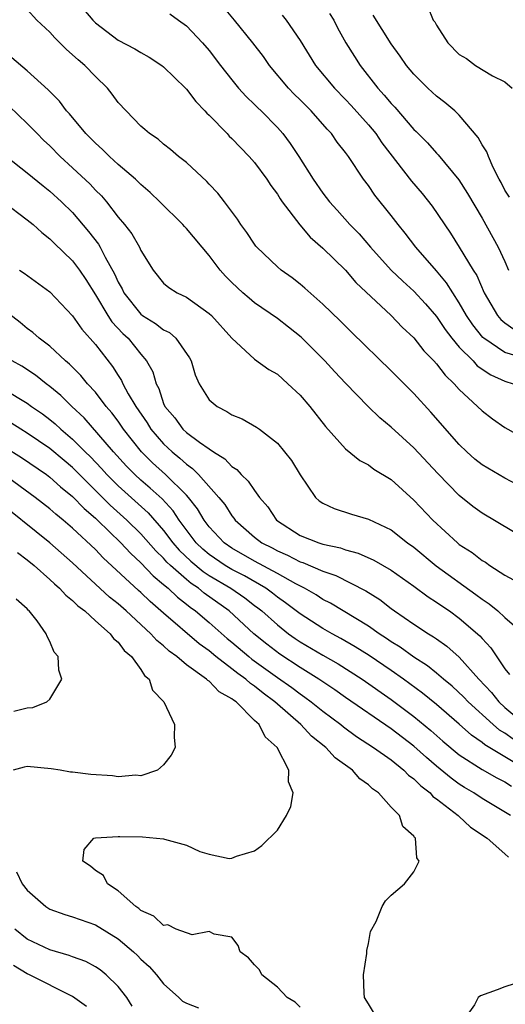
# Model space of a CAD drawing. Units: inches. Extents: x 2631000 to 2634000, y 1497000 to 1500000.
# Drawn here: x 2631394 to 2631437, y 1498912 to 1498999 of the extents above; entities that cross this region are included whole.
import ezdxf

# ---------------------------------------------------------------- set-up
doc = ezdxf.new("R2010")
doc.units = ezdxf.units.IN
doc.header["$MEASUREMENT"] = 0
doc.layers.add('LD26311497_2ft', color=182, linetype='Continuous')

msp = doc.modelspace()

# ---------------------------------------------------------------- linework, layer by layer
at = {"layer": 'LD26311497_2ft'}
for points, elevation in [([(2631438.104, 1498958.104), (2631437, 1498958.697), (2631435, 1498959.859), (2631434.373, 1498960.373), (2631433.675, 1498961), (2631433, 1498961.651), (2631430.497, 1498964.497), (2631429, 1498966.123), (2631427, 1498968.137), (2631423.525, 1498971.525), (2631422.528, 1498972.528), (2631421, 1498973.992), (2631419.404, 1498975.404), (2631419, 1498975.75), (2631418.303, 1498976.303), (2631417.336, 1498977), (2631417, 1498977.292), (2631415.209, 1498979), (2631415.11, 1498979.109), (2631415, 1498979.265), (2631414.311, 1498980.311), (2631413.799, 1498981), (2631413.485, 1498981.485), (2631412.358, 1498983), (2631411.759, 1498983.759), (2631411, 1498984.557), (2631410.794, 1498984.794), (2631409, 1498986.448), (2631408.313, 1498987), (2631407.609, 1498987.609), (2631407, 1498988.066), (2631406.512, 1498988.512), (2631405.747, 1498989), (2631405.36, 1498989.36), (2631405, 1498989.668), (2631403.695, 1498991), (2631403, 1498991.754), (2631402.487, 1498992.486), (2631402.066, 1498993), (2631401, 1498994.021), (2631400.066, 1498995), (2631399.482, 1498995.482), (2631399, 1498995.941), (2631398.431, 1498996.431), (2631397.427, 1498997.427), (2631397, 1498997.94), (2631395.836, 1498999), (2631395, 1498999.91)], 9070), ([(2631399.965, 1498999.965), (2631400.766, 1498999), (2631401, 1498998.759), (2631403, 1498997.216), (2631404.465, 1498996.465), (2631405, 1498996.13), (2631405.738, 1498995.738), (2631406.848, 1498995), (2631407, 1498994.885), (2631408.928, 1498993), (2631409, 1498992.926), (2631409.83, 1498991.83), (2631410.632, 1498991), (2631410.795, 1498990.794), (2631411, 1498990.617), (2631412.574, 1498989), (2631412.775, 1498988.775), (2631413, 1498988.573), (2631414.518, 1498987), (2631415, 1498986.452), (2631416.074, 1498985), (2631416.427, 1498984.427), (2631417, 1498983.664), (2631417.253, 1498983.252), (2631417.429, 1498983), (2631418.967, 1498980.967), (2631419.893, 1498979.893), (2631421, 1498978.939), (2631423, 1498976.977), (2631423.91, 1498975.91), (2631427.01, 1498973), (2631427.983, 1498971.983), (2631429, 1498971.047), (2631429.888, 1498969.888), (2631430.763, 1498969), (2631431, 1498968.738), (2631431.742, 1498967.742), (2631432.558, 1498967), (2631433, 1498966.503), (2631434.609, 1498965), (2631435, 1498964.598), (2631435.914, 1498963.914), (2631437, 1498963.154), (2631439, 1498962.036)], 9072), ([(2631438.792, 1498969.208), (2631437, 1498969.757), (2631435.143, 1498971), (2631435.065, 1498971.065), (2631434.174, 1498972.174), (2631433.625, 1498973), (2631433, 1498974.109), (2631432.418, 1498975), (2631431.883, 1498975.882), (2631431, 1498976.935), (2631429.189, 1498979), (2631428.246, 1498980.246), (2631427.622, 1498981), (2631427, 1498981.807), (2631425.582, 1498983.582), (2631425, 1498984.432), (2631424.576, 1498985), (2631423.253, 1498987), (2631423, 1498987.342), (2631422.261, 1498988.261), (2631421.758, 1498989), (2631421.386, 1498989.386), (2631419.969, 1498991), (2631419, 1498991.977), (2631418.477, 1498992.477), (2631417.982, 1498993), (2631416.311, 1498995), (2631415.775, 1498995.775), (2631414.846, 1498997), (2631413.245, 1498999), (2631412.21, 1499000.21)], 9076), ([(2631430.213, 1499000.213), (2631430.712, 1498999), (2631430.835, 1498998.835), (2631431, 1498998.535), (2631432.001, 1498997), (2631433, 1498995.954), (2631433.617, 1498995.617), (2631434.431, 1498995), (2631435.923, 1498994.077), (2631437, 1498993.567), (2631437.653, 1498993)], 9084), ([(2631407.553, 1498999.553), (2631408.32, 1498999), (2631409, 1498998.48), (2631410.411, 1498997), (2631411, 1498996.306), (2631411.996, 1498995), (2631413, 1498993.722), (2631413.594, 1498993), (2631414.264, 1498992.264), (2631415, 1498991.567), (2631415.272, 1498991.272), (2631415.569, 1498991), (2631417, 1498989.535), (2631417.48, 1498989), (2631418.138, 1498988.138), (2631418.88, 1498987), (2631420.134, 1498985), (2631421, 1498983.771), (2631421.584, 1498983), (2631422.265, 1498982.265), (2631423.376, 1498981), (2631424.18, 1498980.18), (2631425.192, 1498979), (2631427.005, 1498977), (2631428.019, 1498976.019), (2631429, 1498975.141), (2631430.033, 1498974.033), (2631431, 1498972.919), (2631431.765, 1498971.765), (2631432.341, 1498971), (2631433, 1498970.216), (2631434.204, 1498969), (2631434.583, 1498968.583), (2631435.779, 1498967.779), (2631437, 1498967.236), (2631437.747, 1498967)], 9074), ([(2631417.429, 1498999.429), (2631417.76, 1498999), (2631419, 1498997.186), (2631420.339, 1498995), (2631422.027, 1498993), (2631423, 1498991.998), (2631423.479, 1498991.479), (2631425, 1498989.783), (2631425.654, 1498989), (2631426.2, 1498988.199), (2631428.806, 1498984.806), (2631429.731, 1498983.731), (2631430.613, 1498982.613), (2631432.235, 1498980.235), (2631433, 1498979.025), (2631434.222, 1498977), (2631434.529, 1498976.528), (2631435.184, 1498975), (2631436.343, 1498973), (2631436.646, 1498972.646), (2631437, 1498972.35), (2631437.798, 1498971.798)], 9078), ([(2631421.586, 1498999.586), (2631421.953, 1498999), (2631422.301, 1498998.301), (2631423.031, 1498997), (2631423.78, 1498995.78), (2631424.284, 1498995), (2631425.847, 1498993), (2631426.396, 1498992.396), (2631427, 1498991.654), (2631427.325, 1498991.325), (2631429, 1498989.364), (2631429.192, 1498989.192), (2631430.192, 1498988.192), (2631431, 1498987.28), (2631431.143, 1498987.143), (2631432.95, 1498984.949), (2631433.723, 1498983.723), (2631435, 1498981.551), (2631436.407, 1498979), (2631437, 1498977.744), (2631437.331, 1498977)], 9080), ([(2631437.419, 1498983.418), (2631437, 1498984.018), (2631436.689, 1498984.689), (2631436.504, 1498985), (2631435.977, 1498986.022), (2631435.559, 1498987), (2631435.413, 1498987.413), (2631435, 1498988.021), (2631434.665, 1498988.665), (2631433, 1498990.614), (2631432.592, 1498991), (2631431.737, 1498991.737), (2631431, 1498992.307), (2631430.237, 1498993), (2631429, 1498994.24), (2631428.369, 1498995), (2631427.813, 1498995.813), (2631427, 1498996.89), (2631425.423, 1498999.423)], 9082), ([(2631439, 1498953.222), (2631435, 1498955.596), (2631434.198, 1498956.198), (2631433, 1498957.154), (2631431.1, 1498959.101), (2631429, 1498961.362), (2631427, 1498963.186), (2631426.001, 1498964.001), (2631424.994, 1498964.994), (2631423, 1498967.057), (2631422.046, 1498968.046), (2631421.175, 1498969), (2631419.09, 1498971.09), (2631417.975, 1498971.976), (2631417, 1498972.726), (2631415, 1498974.118), (2631414.511, 1498974.511), (2631413.964, 1498975), (2631413, 1498975.912), (2631412.453, 1498976.453), (2631411.965, 1498977), (2631411, 1498978.271), (2631409, 1498980.667), (2631408.833, 1498980.833), (2631408.694, 1498981), (2631406.671, 1498983), (2631405.816, 1498983.816), (2631405, 1498984.52), (2631404.52, 1498985), (2631403, 1498986.296), (2631402.227, 1498987), (2631401.614, 1498987.614), (2631401, 1498988.149), (2631400.154, 1498989), (2631398.729, 1498990.73), (2631398.47, 1498991), (2631397.848, 1498991.848), (2631397, 1498992.695), (2631396.857, 1498992.857), (2631395, 1498994.54), (2631393.662, 1498995.662)], 9068), ([(2631393.415, 1498991.415), (2631395, 1498989.886), (2631395.869, 1498989), (2631396.439, 1498988.439), (2631397, 1498987.919), (2631397.907, 1498987), (2631399, 1498985.998), (2631400.543, 1498984.543), (2631401, 1498984.036), (2631401.524, 1498983.524), (2631401.967, 1498983), (2631403, 1498981.65), (2631403.552, 1498981), (2631404.194, 1498980.194), (2631404.875, 1498979), (2631405, 1498978.715), (2631406.073, 1498977), (2631407, 1498975.859), (2631407.455, 1498975.455), (2631408.176, 1498975), (2631409, 1498974.606), (2631411, 1498973.181), (2631411.194, 1498973), (2631413.003, 1498971.003), (2631415, 1498969.17), (2631416.262, 1498968.262), (2631417, 1498967.834), (2631417.927, 1498967), (2631419, 1498965.993), (2631419.865, 1498965), (2631421.247, 1498963.247), (2631423, 1498961.274), (2631424.24, 1498960.24), (2631425, 1498959.858), (2631425.492, 1498959.492), (2631427, 1498958.558), (2631429, 1498956.765), (2631430.667, 1498955), (2631432.829, 1498953), (2631433, 1498952.863), (2631434.135, 1498952.135), (2631435, 1498951.449), (2631435.288, 1498951.289), (2631435.694, 1498951), (2631437, 1498950.161), (2631437.756, 1498949.756)], 9066), ([(2631393.178, 1498987), (2631395, 1498985.567), (2631396.396, 1498984.396), (2631397, 1498983.935), (2631398.033, 1498983), (2631399, 1498982.063), (2631400.404, 1498980.404), (2631401.274, 1498979.274), (2631401.428, 1498979), (2631401.856, 1498978.144), (2631402.677, 1498976.677), (2631403, 1498975.947), (2631403.344, 1498975.344), (2631403.499, 1498975), (2631405, 1498973.114), (2631405.153, 1498973), (2631406.293, 1498972.293), (2631407, 1498971.735), (2631407.501, 1498971.502), (2631408.07, 1498971), (2631409.281, 1498969.281), (2631409.426, 1498969), (2631409.783, 1498967.783), (2631410.133, 1498967), (2631411, 1498965.59), (2631411.7, 1498965), (2631412.561, 1498964.561), (2631413, 1498964.261), (2631413.905, 1498963.905), (2631415.176, 1498963.176), (2631415.422, 1498963), (2631417, 1498961.758), (2631418.232, 1498960.232), (2631419, 1498958.988), (2631420.353, 1498957), (2631420.685, 1498956.686), (2631421, 1498956.475), (2631422.006, 1498956.006), (2631423.515, 1498955.516), (2631425, 1498955.068), (2631427, 1498954.139), (2631428.447, 1498953), (2631429, 1498952.607), (2631430.965, 1498950.965), (2631434.46, 1498948.46), (2631435, 1498948.03), (2631435.626, 1498947.626), (2631436.381, 1498947), (2631437, 1498946.439), (2631438.672, 1498945)], 9064), ([(2631392.93, 1498983), (2631395, 1498981.421), (2631395.519, 1498981), (2631396.289, 1498980.289), (2631397, 1498979.752), (2631397.363, 1498979.363), (2631399, 1498977.811), (2631399.596, 1498977), (2631400.161, 1498976.161), (2631401, 1498974.83), (2631402.1, 1498973), (2631402.454, 1498972.454), (2631403.419, 1498971.419), (2631403.872, 1498971), (2631405, 1498969.587), (2631405.507, 1498969), (2631406.042, 1498968.042), (2631406.33, 1498967), (2631406.573, 1498966.573), (2631407, 1498965.247), (2631407.106, 1498965), (2631407.982, 1498963.982), (2631408.693, 1498963), (2631409, 1498962.714), (2631410.141, 1498961.859), (2631411, 1498961.254), (2631411.379, 1498961), (2631412.384, 1498960.384), (2631413, 1498959.712), (2631413.443, 1498959.443), (2631413.827, 1498959), (2631414.438, 1498958.438), (2631415, 1498957.589), (2631415.442, 1498957), (2631416.157, 1498956.157), (2631416.914, 1498955), (2631419, 1498953.653), (2631420.635, 1498953), (2631421, 1498952.886), (2631422.555, 1498952.555), (2631423, 1498952.386), (2631424.093, 1498952.093), (2631425.477, 1498951.477), (2631427, 1498950.598), (2631429, 1498949.175), (2631430.247, 1498948.247), (2631431, 1498947.777), (2631431.451, 1498947.451), (2631432.128, 1498947), (2631433, 1498946.373), (2631434.803, 1498944.803), (2631435, 1498944.57), (2631435.762, 1498943.761), (2631437, 1498941.918), (2631437.406, 1498941.405)], 9062), ([(2631394.327, 1498977), (2631394.733, 1498976.733), (2631397, 1498975.07), (2631399, 1498972.964), (2631399.795, 1498971.795), (2631401, 1498970.443), (2631402.507, 1498968.507), (2631403, 1498967.719), (2631403.291, 1498967.291), (2631403.416, 1498967), (2631403.889, 1498966.111), (2631404.548, 1498965), (2631405.544, 1498963.544), (2631405.878, 1498963), (2631407, 1498961.694), (2631407.744, 1498961), (2631408.435, 1498960.435), (2631409, 1498959.907), (2631409.543, 1498959.543), (2631410.077, 1498959), (2631411.866, 1498957), (2631412.368, 1498956.368), (2631413, 1498955.361), (2631413.167, 1498955.167), (2631413.279, 1498955), (2631415, 1498953.5), (2631415.64, 1498953), (2631416.543, 1498952.543), (2631417, 1498952.286), (2631417.902, 1498951.901), (2631419, 1498951.326), (2631419.254, 1498951.254), (2631421, 1498950.513), (2631422.128, 1498950.128), (2631424.769, 1498948.769), (2631425.997, 1498947.998), (2631427, 1498947.212), (2631427.293, 1498947), (2631429, 1498945.832), (2631430.277, 1498945), (2631430.739, 1498944.738), (2631431, 1498944.54), (2631431.911, 1498943.911), (2631433, 1498942.931), (2631434.722, 1498941), (2631435.822, 1498939.822), (2631436.473, 1498939), (2631437, 1498938.518), (2631438.792, 1498937)], 9060), ([(2631437.722, 1498935.722), (2631437, 1498936.248), (2631436.527, 1498936.527), (2631435.975, 1498937), (2631433.779, 1498939), (2631433.406, 1498939.405), (2631432.379, 1498940.379), (2631431.622, 1498941), (2631431, 1498941.537), (2631430.188, 1498942.188), (2631429, 1498942.929), (2631427.809, 1498943.809), (2631427, 1498944.298), (2631426.589, 1498944.59), (2631425.948, 1498945), (2631425, 1498945.678), (2631421.682, 1498947.683), (2631421, 1498948.02), (2631420.412, 1498948.412), (2631419.373, 1498949), (2631418.613, 1498949.387), (2631417, 1498950.306), (2631415, 1498951.393), (2631413, 1498952.523), (2631412.312, 1498953), (2631411, 1498954.414), (2631410.561, 1498955), (2631409.989, 1498955.989), (2631409.175, 1498957), (2631409, 1498957.19), (2631407.156, 1498959), (2631406.027, 1498960.027), (2631405.062, 1498961), (2631403.472, 1498963), (2631403, 1498963.691), (2631402.436, 1498964.436), (2631401.954, 1498965), (2631401, 1498966.256), (2631400.312, 1498967), (2631399.727, 1498967.727), (2631398.725, 1498968.725), (2631398.379, 1498969), (2631397, 1498970.292), (2631396.045, 1498971), (2631395.497, 1498971.497), (2631395, 1498971.868), (2631394.376, 1498972.376), (2631390.985, 1498974.985)], 9058), ([(2631437.721, 1498933.721), (2631437, 1498934.18), (2631435.232, 1498935.232), (2631435, 1498935.431), (2631434.071, 1498936.07), (2631433, 1498937.035), (2631431, 1498938.781), (2631429.777, 1498939.777), (2631428.098, 1498941), (2631427, 1498941.767), (2631425.084, 1498943.084), (2631423.855, 1498943.856), (2631422.591, 1498944.59), (2631421.811, 1498945), (2631421, 1498945.463), (2631419, 1498946.738), (2631417.73, 1498947.73), (2631417, 1498948.231), (2631416.576, 1498948.576), (2631415.985, 1498949), (2631414.099, 1498950.098), (2631413, 1498950.653), (2631412.422, 1498951), (2631411, 1498951.978), (2631410.444, 1498952.444), (2631409.871, 1498953), (2631408.375, 1498955), (2631407.826, 1498955.826), (2631406.862, 1498956.862), (2631405.822, 1498957.822), (2631405, 1498958.526), (2631404.479, 1498959), (2631403.747, 1498959.747), (2631402.587, 1498961), (2631399.999, 1498964), (2631398.937, 1498965), (2631397.969, 1498965.969), (2631397, 1498966.764), (2631396.674, 1498967), (2631395.742, 1498967.742), (2631394.53, 1498968.53), (2631393.691, 1498969)], 9056), ([(2631393, 1498966.494), (2631395, 1498965.282), (2631395.381, 1498965), (2631396.344, 1498964.343), (2631397, 1498963.854), (2631397.471, 1498963.471), (2631397.959, 1498963), (2631399, 1498962.123), (2631400.099, 1498961), (2631400.556, 1498960.556), (2631401.539, 1498959.539), (2631402.015, 1498959), (2631403, 1498958.022), (2631405.632, 1498955.632), (2631407, 1498954.09), (2631407.818, 1498953), (2631408.363, 1498952.363), (2631409.384, 1498951.383), (2631410.473, 1498950.473), (2631411, 1498950.135), (2631412.914, 1498949), (2631414.15, 1498948.15), (2631415, 1498947.489), (2631415.285, 1498947.285), (2631415.635, 1498947), (2631417, 1498945.773), (2631417.988, 1498945), (2631418.578, 1498944.578), (2631419, 1498944.295), (2631421, 1498943.111), (2631422.349, 1498942.348), (2631424.461, 1498941), (2631427, 1498939.221), (2631429, 1498937.731), (2631430.495, 1498936.495), (2631431.554, 1498935.554), (2631433, 1498934.355), (2631435, 1498933.048), (2631436.31, 1498932.31), (2631437, 1498931.962), (2631437.601, 1498931.601)], 9054), ([(2631437.514, 1498929), (2631435, 1498930.502), (2631434.262, 1498931), (2631433.47, 1498931.47), (2631433, 1498931.772), (2631432.278, 1498932.278), (2631431, 1498933.333), (2631430.1, 1498934.1), (2631429, 1498935.097), (2631427, 1498936.637), (2631423, 1498939.387), (2631422.06, 1498940.06), (2631420.647, 1498941), (2631419, 1498942.021), (2631417.204, 1498943.204), (2631416.075, 1498944.075), (2631414.936, 1498945), (2631412.771, 1498947), (2631410.572, 1498948.572), (2631410.068, 1498949), (2631409.417, 1498949.417), (2631409, 1498949.765), (2631407.6, 1498951), (2631407.292, 1498951.293), (2631407, 1498951.635), (2631406.302, 1498952.301), (2631405, 1498953.786), (2631403.769, 1498955), (2631402.311, 1498956.311), (2631401.637, 1498957), (2631399, 1498959.616), (2631398.24, 1498960.24), (2631397, 1498961.299), (2631395, 1498962.66), (2631394.438, 1498963), (2631393.563, 1498963.563)], 9052), ([(2631393, 1498961.439), (2631394.501, 1498960.501), (2631396.705, 1498959), (2631397, 1498958.783), (2631397.934, 1498957.934), (2631399, 1498957.085), (2631400.016, 1498956.016), (2631401, 1498955.178), (2631401.188, 1498955), (2631403.244, 1498953), (2631404.083, 1498952.084), (2631405, 1498951.244), (2631406.085, 1498950.085), (2631407, 1498949.342), (2631407.398, 1498949), (2631408.212, 1498948.212), (2631409, 1498947.611), (2631409.33, 1498947.331), (2631409.804, 1498947), (2631411, 1498945.997), (2631412.592, 1498944.592), (2631413, 1498944.263), (2631414.479, 1498943), (2631414.767, 1498942.767), (2631417, 1498941.149), (2631418.262, 1498940.262), (2631419, 1498939.699), (2631419.421, 1498939.421), (2631419.985, 1498939), (2631421, 1498938.179), (2631422.589, 1498937), (2631422.809, 1498936.809), (2631423.962, 1498935.962), (2631425.462, 1498935), (2631427, 1498933.896), (2631428.119, 1498933), (2631428.545, 1498932.545), (2631429, 1498932.227), (2631429.605, 1498931.606), (2631430.427, 1498931), (2631430.684, 1498930.684), (2631431, 1498930.476), (2631432.908, 1498929), (2631432.948, 1498928.947), (2631433.974, 1498927.974), (2631435.441, 1498927), (2631437, 1498925.645), (2631437.33, 1498925.33)], 9050), ([(2631425.551, 1498911.551), (2631425, 1498912.431), (2631424.666, 1498913), (2631424.625, 1498913.375), (2631424.582, 1498915), (2631424.869, 1498916.869), (2631424.865, 1498917.135), (2631425, 1498917.749), (2631425.189, 1498918.811), (2631425.687, 1498919.687), (2631426.206, 1498921), (2631426.507, 1498921.493), (2631427, 1498921.992), (2631428.166, 1498923), (2631429, 1498924.058), (2631429.474, 1498925), (2631429.277, 1498925.277), (2631429.148, 1498927), (2631429.062, 1498927.062), (2631429, 1498927.178), (2631428.036, 1498928.036), (2631427.731, 1498929), (2631427, 1498929.731), (2631425.893, 1498931), (2631425.355, 1498931.355), (2631425, 1498931.719), (2631424.24, 1498932.24), (2631423.605, 1498933), (2631422.075, 1498934.075), (2631421.254, 1498935), (2631419.991, 1498935.991), (2631419.066, 1498937), (2631417, 1498938.798), (2631416.788, 1498939), (2631415.757, 1498939.757), (2631415, 1498940.385), (2631414.626, 1498940.626), (2631414.233, 1498941), (2631413.51, 1498941.51), (2631413, 1498941.922), (2631411.585, 1498943), (2631411, 1498943.489), (2631410.122, 1498944.122), (2631407, 1498946.807), (2631405.825, 1498947.825), (2631405, 1498948.625), (2631404.797, 1498948.797), (2631401.68, 1498951.68), (2631401, 1498952.407), (2631399, 1498954.293), (2631398.174, 1498955), (2631397.52, 1498955.52), (2631397, 1498955.993), (2631395.701, 1498957), (2631392.957, 1498959)], 9048), ([(2631419, 1498912.136), (2631418.572, 1498912.572), (2631417.857, 1498913), (2631417, 1498913.914), (2631415.638, 1498915), (2631415.423, 1498915.423), (2631415, 1498915.855), (2631414.47, 1498916.47), (2631413.726, 1498917), (2631413.554, 1498917.554), (2631413, 1498918.3), (2631411.446, 1498918.554), (2631411, 1498918.803), (2631409.506, 1498918.494), (2631408.096, 1498919), (2631407.38, 1498919.38), (2631407, 1498919.33), (2631406.147, 1498920.147), (2631405, 1498920.655), (2631404.821, 1498920.821), (2631404.561, 1498921), (2631403, 1498922.392), (2631402.057, 1498923), (2631401.715, 1498923.715), (2631401, 1498924.174), (2631400.56, 1498924.56), (2631399.89, 1498925), (2631399.997, 1498926.003), (2631400.864, 1498927), (2631401, 1498927.041), (2631403, 1498927.163), (2631403.148, 1498927.148), (2631405.136, 1498927.135), (2631407, 1498926.947), (2631407.09, 1498926.91), (2631409, 1498926.397), (2631410.171, 1498925.829), (2631411, 1498925.607), (2631412.772, 1498925.228), (2631413, 1498925.241), (2631413.419, 1498925.42), (2631415, 1498925.896), (2631415.635, 1498926.364), (2631417, 1498927.725), (2631417.799, 1498929), (2631418.189, 1498929.811), (2631418.376, 1498931), (2631417.976, 1498931.976), (2631417.996, 1498933), (2631416.981, 1498935), (2631415.917, 1498935.917), (2631415.398, 1498937), (2631415, 1498937.375), (2631413.37, 1498939), (2631413.145, 1498939.146), (2631413, 1498939.284), (2631411.891, 1498939.891), (2631411, 1498940.818), (2631410.881, 1498940.881), (2631410.78, 1498941), (2631409, 1498942.263), (2631408.15, 1498943), (2631407.48, 1498943.48), (2631407, 1498943.935), (2631406.404, 1498944.404), (2631405.885, 1498945), (2631403.707, 1498947), (2631403, 1498947.625), (2631402.228, 1498948.229), (2631399, 1498951.244), (2631397.004, 1498953), (2631392.021, 1498957)], 9046), ([(2631394.161, 1498952.16), (2631395, 1498951.503), (2631395.61, 1498951), (2631397, 1498949.768), (2631397.39, 1498949.39), (2631397.856, 1498949), (2631398.388, 1498948.388), (2631399, 1498947.926), (2631399.455, 1498947.454), (2631400.062, 1498947), (2631401, 1498946.129), (2631402.298, 1498945), (2631402.58, 1498944.58), (2631403, 1498944.248), (2631403.535, 1498943.535), (2631404.185, 1498943), (2631405, 1498941.846), (2631405.322, 1498941.321), (2631405.729, 1498941), (2631406.03, 1498940.03), (2631407.014, 1498939), (2631407.963, 1498937), (2631407.913, 1498935.913), (2631408.013, 1498935), (2631407.674, 1498934.325), (2631407, 1498933.473), (2631406.466, 1498933), (2631405, 1498932.509), (2631404.549, 1498932.55), (2631403, 1498932.406), (2631402.497, 1498932.497), (2631400.611, 1498932.612), (2631399, 1498932.821), (2631398.812, 1498932.813), (2631397.891, 1498933), (2631397.123, 1498933.123), (2631395, 1498933.317), (2631394.734, 1498933.266), (2631393.761, 1498933)], 9044), ([(2631393.827, 1498938.173), (2631395, 1498938.481), (2631395.486, 1498938.514), (2631396.743, 1498939), (2631397, 1498939.249), (2631398.037, 1498941), (2631397.796, 1498941.796), (2631397.72, 1498943), (2631397.382, 1498943.382), (2631397, 1498944.31), (2631396.754, 1498944.754), (2631396.684, 1498945), (2631395.876, 1498946.124), (2631395.189, 1498947), (2631395.083, 1498947.083), (2631395, 1498947.189), (2631394.035, 1498948.035)], 9042), ([(2631394.061, 1498924.061), (2631394.569, 1498923), (2631395, 1498922.433), (2631396.646, 1498921), (2631397, 1498920.772), (2631398.308, 1498920.307), (2631399, 1498920.097), (2631401, 1498919.39), (2631403, 1498918.144), (2631404.342, 1498917), (2631404.687, 1498916.688), (2631405, 1498916.364), (2631405.73, 1498915.73), (2631406.385, 1498915), (2631407, 1498914.202), (2631408.34, 1498913), (2631408.665, 1498912.665), (2631409, 1498912.503), (2631410.074, 1498912.074)], 9044), ([(2631404.231, 1498912.231), (2631403.754, 1498913), (2631403, 1498913.968), (2631401.939, 1498915), (2631401.418, 1498915.419), (2631401, 1498915.692), (2631400.148, 1498916.148), (2631399, 1498916.564), (2631398.693, 1498916.693), (2631397, 1498917.191), (2631395, 1498918.134), (2631393.909, 1498919)], 9042), ([(2631400.204, 1498912.204), (2631399, 1498913.091), (2631395.203, 1498915), (2631395, 1498915.089), (2631393.809, 1498915.808)], 9040), ([(2631437.811, 1498914.189), (2631437, 1498913.941), (2631436.33, 1498913.67), (2631434.857, 1498913.143), (2631434.653, 1498913), (2631434.335, 1498912.335), (2631433.361, 1498911), (2631433.328, 1498910.672), (2631433.874, 1498909), (2631434.389, 1498908.388), (2631434.893, 1498907), (2631435, 1498906.847), (2631436.135, 1498905), (2631436.507, 1498904.507), (2631437, 1498903.531), (2631437.233, 1498903.233)], 9050)]:
    msp.add_lwpolyline(points, dxfattribs=dict(at, elevation=elevation))

doc.saveas('drawing.dxf')
